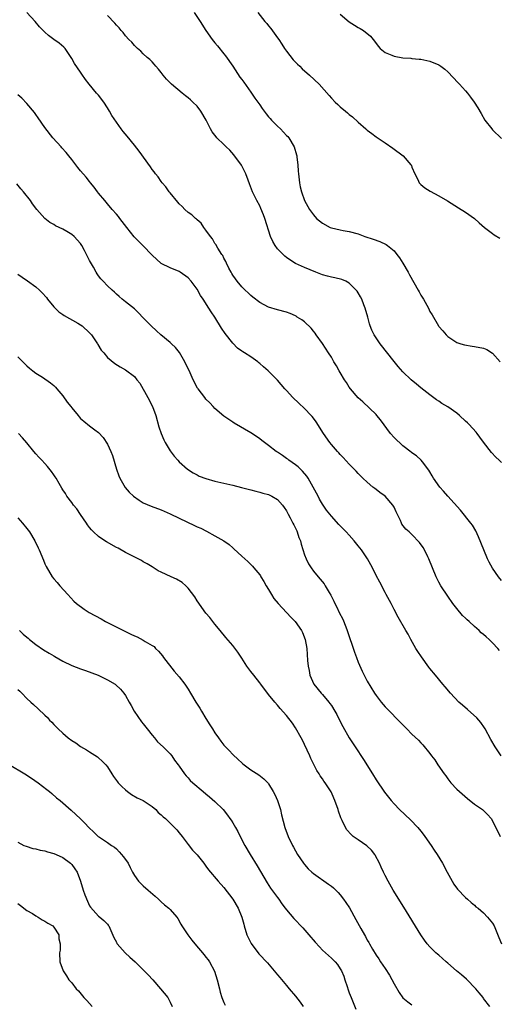
# Model space of a CAD drawing. Units: inches. Extents: x 2565000 to 2568000, y 1518000 to 1521000.
# Drawn here: x 2567303 to 2567411, y 1519998 to 1520217 of the extents above; entities that cross this region are included whole.
import ezdxf

# ---------------------------------------------------------------- set-up
doc = ezdxf.new("R2010")
doc.units = ezdxf.units.IN
doc.header["$MEASUREMENT"] = 0
doc.layers.add('LD25651518_10ft', color=133, linetype='Continuous')

msp = doc.modelspace()

# ---------------------------------------------------------------- linework, layer by layer
at = {"layer": 'LD25651518_10ft'}
for points, elevation in [([(2567411, 1520092.18), (2567410.31, 1520093), (2567409, 1520094.92), (2567408.27, 1520096.27), (2567407.91, 1520097), (2567407.03, 1520099), (2567405.89, 1520101.89), (2567405.25, 1520103.25), (2567404.51, 1520104.51), (2567404.16, 1520105), (2567401.85, 1520107.85), (2567399.02, 1520111), (2567398.09, 1520112.09), (2567397.25, 1520113), (2567395.84, 1520115), (2567395.54, 1520115.54), (2567395, 1520116.4), (2567394.79, 1520116.79), (2567393.37, 1520118.63), (2567393.1, 1520119), (2567392.01, 1520120.01), (2567391, 1520120.7), (2567390.85, 1520120.85), (2567389, 1520122.21), (2567387, 1520124.1), (2567386.25, 1520125), (2567384.01, 1520128.01), (2567383.19, 1520129), (2567383, 1520129.21), (2567380.03, 1520132.03), (2567379, 1520132.95), (2567377.25, 1520135), (2567377, 1520135.33), (2567376.38, 1520136.38), (2567375.96, 1520137), (2567375, 1520138.65), (2567374.77, 1520139), (2567374.13, 1520140.13), (2567373.59, 1520141), (2567373, 1520142.02), (2567372.38, 1520143), (2567371, 1520145.08), (2567369.64, 1520147), (2567369.4, 1520147.4), (2567369, 1520147.83), (2567368.5, 1520148.5), (2567367, 1520149.94), (2567366.4, 1520150.4), (2567365.4, 1520151), (2567365.17, 1520151.17), (2567365, 1520151.25), (2567363.79, 1520151.79), (2567363, 1520152.07), (2567361, 1520152.58), (2567359, 1520153.19), (2567357, 1520154.25), (2567355.45, 1520155.45), (2567355, 1520155.78), (2567354.4, 1520156.4), (2567353.72, 1520157), (2567353, 1520157.71), (2567351.93, 1520159), (2567351.57, 1520159.57), (2567351, 1520160.32), (2567350.75, 1520160.75), (2567350.59, 1520161), (2567350.11, 1520161.89), (2567349.59, 1520163), (2567349.44, 1520163.44), (2567349, 1520164.13), (2567348.73, 1520164.73), (2567348.52, 1520165), (2567347.64, 1520166.36), (2567347.18, 1520167.18), (2567347, 1520167.42), (2567346.44, 1520168.44), (2567345.99, 1520169), (2567345, 1520170.42), (2567344.55, 1520171), (2567343.94, 1520171.94), (2567343, 1520172.71), (2567342.85, 1520172.85), (2567342.63, 1520173), (2567341.81, 1520173.81), (2567341, 1520174.35), (2567340.29, 1520175), (2567339.68, 1520175.68), (2567339, 1520176.3), (2567338.69, 1520176.69), (2567337, 1520178.74), (2567336.8, 1520179), (2567336.05, 1520180.05), (2567335.23, 1520181), (2567335, 1520181.29), (2567334.29, 1520182.29), (2567333.73, 1520183), (2567333.43, 1520183.43), (2567333, 1520183.97), (2567332.58, 1520184.58), (2567330.08, 1520188.08), (2567329, 1520189.4), (2567327.36, 1520191.36), (2567326.47, 1520192.47), (2567326.07, 1520193), (2567325, 1520194.51), (2567323.99, 1520195.99), (2567323.46, 1520197), (2567323, 1520197.75), (2567322.17, 1520199), (2567321, 1520200.52), (2567320.57, 1520201), (2567318.91, 1520203), (2567318.08, 1520204.08), (2567317.25, 1520205.25), (2567317, 1520205.67), (2567315.62, 1520207.62), (2567315, 1520208.77), (2567313.51, 1520211), (2567313.27, 1520211.27), (2567312.2, 1520212.2), (2567311, 1520213.01), (2567309.85, 1520213.85), (2567309, 1520214.6), (2567307.83, 1520215.83), (2567306.86, 1520217), (2567304.98, 1520219)], 8450), ([(2567411, 1520118.49), (2567410.49, 1520119), (2567409.72, 1520119.72), (2567408.74, 1520120.74), (2567407, 1520123.05), (2567406.17, 1520124.17), (2567405.57, 1520125), (2567405.32, 1520125.32), (2567403.76, 1520127), (2567403.39, 1520127.39), (2567403, 1520127.76), (2567401.6, 1520129), (2567401, 1520129.51), (2567399, 1520130.92), (2567397.71, 1520131.71), (2567397, 1520132.2), (2567396.49, 1520132.49), (2567395, 1520133.6), (2567393, 1520135.2), (2567392.01, 1520136.01), (2567390.85, 1520137), (2567389, 1520138.76), (2567387.93, 1520139.93), (2567387, 1520141.07), (2567383.94, 1520145), (2567383, 1520146.33), (2567382.54, 1520147), (2567382.05, 1520148.05), (2567381.65, 1520149), (2567381.5, 1520149.5), (2567381.12, 1520151), (2567380.57, 1520153), (2567380.24, 1520153.76), (2567379.79, 1520155), (2567379.54, 1520155.54), (2567379, 1520156.37), (2567378.77, 1520156.77), (2567378.58, 1520157), (2567377, 1520158.56), (2567376.2, 1520159), (2567375.38, 1520159.38), (2567373.78, 1520159.78), (2567373, 1520159.88), (2567372.14, 1520160.14), (2567371, 1520160.44), (2567369.55, 1520161), (2567367, 1520162.05), (2567365, 1520162.98), (2567363.75, 1520163.75), (2567363, 1520164.31), (2567362.62, 1520164.62), (2567361, 1520166.24), (2567360.43, 1520167), (2567359.9, 1520167.9), (2567359.42, 1520169), (2567358.11, 1520173), (2567357.82, 1520173.82), (2567357.25, 1520175.25), (2567357, 1520175.8), (2567356.38, 1520177), (2567355.42, 1520179), (2567354.73, 1520180.73), (2567354.43, 1520181.57), (2567353.89, 1520183), (2567353.61, 1520183.61), (2567352.92, 1520184.92), (2567351.24, 1520187.24), (2567350.29, 1520188.29), (2567349.49, 1520189), (2567349.27, 1520189.27), (2567349, 1520189.54), (2567347.45, 1520191), (2567347.25, 1520191.25), (2567346.39, 1520192.39), (2567346.04, 1520193), (2567345.03, 1520195), (2567343.86, 1520197), (2567343, 1520198.08), (2567342.09, 1520199), (2567341.53, 1520199.53), (2567341, 1520199.98), (2567340.41, 1520200.41), (2567339.68, 1520201), (2567337.31, 1520203), (2567337.15, 1520203.15), (2567337, 1520203.32), (2567336.16, 1520204.16), (2567335.47, 1520205), (2567335, 1520205.63), (2567334.38, 1520206.38), (2567333.81, 1520207), (2567333.45, 1520207.45), (2567333, 1520207.96), (2567332.49, 1520208.49), (2567331.87, 1520209), (2567331, 1520209.81), (2567330.41, 1520210.41), (2567329.67, 1520211), (2567329.34, 1520211.34), (2567329, 1520211.63), (2567328.41, 1520212.41), (2567327.78, 1520213), (2567327, 1520213.83), (2567326.53, 1520214.53), (2567326.06, 1520215), (2567325.6, 1520215.6), (2567325, 1520216.19), (2567324.65, 1520216.65), (2567323, 1520218.38)], 8440), ([(2567342.39, 1520219), (2567343.73, 1520217), (2567345, 1520214.96), (2567346.36, 1520213), (2567346.64, 1520212.64), (2567347, 1520212.22), (2567347.54, 1520211.54), (2567349, 1520209.77), (2567349.34, 1520209.34), (2567351, 1520207), (2567352.59, 1520204.59), (2567353, 1520204.06), (2567353.42, 1520203.42), (2567355, 1520201.24), (2567355.89, 1520199.89), (2567356.57, 1520199), (2567357, 1520198.41), (2567357.57, 1520197.57), (2567358.41, 1520196.41), (2567359, 1520195.74), (2567359.33, 1520195.33), (2567359.63, 1520195), (2567361, 1520193.62), (2567361.65, 1520193), (2567363, 1520191.57), (2567363.29, 1520191.29), (2567363.53, 1520191), (2567364.73, 1520189), (2567365.25, 1520187.25), (2567365.31, 1520187), (2567365.32, 1520186.68), (2567365.51, 1520185), (2567365.62, 1520183.61), (2567365.63, 1520183), (2567365.88, 1520181), (2567366.06, 1520180.06), (2567366.34, 1520179), (2567367.02, 1520177), (2567368.13, 1520175), (2567369, 1520173.79), (2567369.71, 1520173), (2567371, 1520171.94), (2567372.73, 1520171), (2567373, 1520170.89), (2567375, 1520170.45), (2567375.65, 1520170.35), (2567377, 1520170.09), (2567379, 1520169.56), (2567380.51, 1520169), (2567382.37, 1520168.37), (2567383.84, 1520167.84), (2567385.22, 1520167.22), (2567385.52, 1520167), (2567387, 1520165.79), (2567387.65, 1520165), (2567388.22, 1520164.22), (2567389, 1520163), (2567390.14, 1520161), (2567390.44, 1520160.44), (2567392.43, 1520157), (2567392.61, 1520156.61), (2567393, 1520155.92), (2567393.61, 1520155), (2567394.68, 1520153), (2567395, 1520152.27), (2567395.49, 1520151.49), (2567396.93, 1520149), (2567397, 1520148.89), (2567397.91, 1520147.91), (2567398.65, 1520147), (2567399, 1520146.68), (2567401, 1520145.35), (2567401.94, 1520145), (2567402.78, 1520144.78), (2567404.48, 1520144.48), (2567405, 1520144.45), (2567407, 1520144.02), (2567407.74, 1520143.74), (2567409, 1520142.94), (2567410.74, 1520141)], 8430), ([(2567356.56, 1520219), (2567358.17, 1520217), (2567358.56, 1520216.56), (2567359, 1520216), (2567359.47, 1520215.47), (2567361, 1520213.39), (2567361.27, 1520213), (2567361.97, 1520211.96), (2567362.57, 1520211), (2567363, 1520210.36), (2567364.46, 1520208.46), (2567365.45, 1520207.45), (2567365.93, 1520207), (2567366.46, 1520206.46), (2567368.13, 1520205), (2567370.26, 1520203), (2567372.5, 1520200.5), (2567373, 1520199.86), (2567373.88, 1520199), (2567374.47, 1520198.48), (2567375, 1520197.93), (2567376.16, 1520197), (2567376.64, 1520196.64), (2567377, 1520196.26), (2567377.71, 1520195.71), (2567379, 1520194.5), (2567380.67, 1520193), (2567381, 1520192.73), (2567382.02, 1520192.02), (2567383, 1520191.26), (2567385, 1520189.93), (2567386.73, 1520188.73), (2567389.06, 1520187), (2567390.79, 1520185), (2567390.87, 1520184.87), (2567391, 1520184.5), (2567391.62, 1520183), (2567392.3, 1520181.7), (2567392.63, 1520181), (2567392.8, 1520180.8), (2567393, 1520180.59), (2567393.88, 1520179.88), (2567395.11, 1520179.11), (2567397, 1520178.1), (2567398.95, 1520176.95), (2567401.41, 1520175.41), (2567403, 1520174.43), (2567405, 1520173), (2567406.04, 1520172.04), (2567407.18, 1520171), (2567409, 1520169.64), (2567409.38, 1520169.38), (2567410.64, 1520168.64)], 8420), ([(2567375, 1520218.66), (2567377, 1520216.94), (2567378.19, 1520216.19), (2567379, 1520215.65), (2567379.44, 1520215.44), (2567380.15, 1520215), (2567381.73, 1520213.73), (2567382.64, 1520212.64), (2567383.46, 1520211.46), (2567383.88, 1520211), (2567385, 1520210.07), (2567386.53, 1520209.47), (2567387, 1520209.24), (2567389, 1520208.92), (2567390.79, 1520208.79), (2567391, 1520208.75), (2567392.61, 1520208.61), (2567393, 1520208.56), (2567394.3, 1520208.3), (2567395, 1520208.18), (2567397, 1520207.34), (2567397.46, 1520207), (2567398.33, 1520206.33), (2567399, 1520205.79), (2567401.33, 1520203.33), (2567401.62, 1520203), (2567403, 1520201.49), (2567403.42, 1520201), (2567404.12, 1520200.12), (2567404.9, 1520199), (2567405.7, 1520197.7), (2567406.43, 1520196.43), (2567407.32, 1520195), (2567408.84, 1520193), (2567409, 1520192.83), (2567411, 1520190.91)], 8410), ([(2567410.56, 1520076.56), (2567410.19, 1520077), (2567409, 1520078.27), (2567408.22, 1520079), (2567407.55, 1520079.55), (2567407, 1520080.12), (2567406.5, 1520080.5), (2567406.04, 1520081), (2567405, 1520081.88), (2567403.81, 1520083), (2567403.36, 1520083.36), (2567403, 1520083.72), (2567402.33, 1520084.33), (2567401, 1520085.89), (2567400.15, 1520087), (2567399, 1520088.64), (2567397.47, 1520091), (2567397, 1520091.8), (2567396.41, 1520093), (2567394.81, 1520097), (2567394.59, 1520097.41), (2567393.8, 1520099), (2567393.51, 1520099.51), (2567392.67, 1520100.67), (2567391, 1520102.4), (2567390.35, 1520103), (2567389.66, 1520103.66), (2567388.77, 1520104.77), (2567388.66, 1520105), (2567388.43, 1520105.57), (2567387.49, 1520107.49), (2567387, 1520108.54), (2567386.76, 1520109), (2567385.03, 1520111), (2567383.85, 1520111.85), (2567383, 1520112.47), (2567382.68, 1520112.68), (2567382.27, 1520113), (2567381, 1520114.1), (2567380.05, 1520115), (2567379, 1520116.09), (2567378.56, 1520116.56), (2567377, 1520118.17), (2567375.64, 1520119.64), (2567375, 1520120.29), (2567374.67, 1520120.67), (2567374.36, 1520121), (2567373, 1520122.53), (2567372.64, 1520123), (2567371.26, 1520125), (2567369.63, 1520127.63), (2567369, 1520128.4), (2567368.75, 1520128.75), (2567368.53, 1520129), (2567367, 1520130.61), (2567365.77, 1520131.77), (2567364.41, 1520133), (2567363, 1520134.57), (2567362.59, 1520135), (2567361, 1520136.91), (2567360.91, 1520137), (2567358.89, 1520139), (2567357.85, 1520139.85), (2567357, 1520140.64), (2567356.8, 1520140.8), (2567356.58, 1520141), (2567355, 1520142.08), (2567353.58, 1520143), (2567353.22, 1520143.22), (2567353, 1520143.39), (2567352.05, 1520144.05), (2567351, 1520145.14), (2567349.3, 1520147.3), (2567348.49, 1520148.49), (2567346.94, 1520151), (2567346.17, 1520152.17), (2567345.66, 1520153), (2567344.36, 1520155), (2567343.81, 1520155.81), (2567343, 1520157.24), (2567341.68, 1520159), (2567341, 1520159.78), (2567339.24, 1520161), (2567339, 1520161.15), (2567337, 1520161.96), (2567335, 1520162.98), (2567333, 1520164.81), (2567330.91, 1520167), (2567329.93, 1520167.93), (2567328.95, 1520168.95), (2567327.31, 1520171), (2567326.31, 1520172.31), (2567325.75, 1520173), (2567325.44, 1520173.44), (2567325, 1520174.01), (2567324.06, 1520175), (2567323, 1520176.29), (2567322.38, 1520177), (2567321, 1520178.7), (2567320.79, 1520179), (2567320.01, 1520180.01), (2567319.23, 1520181), (2567319, 1520181.26), (2567318.23, 1520182.23), (2567317, 1520183.66), (2567316.4, 1520184.4), (2567315, 1520186.21), (2567314.35, 1520187), (2567313.78, 1520187.78), (2567312.82, 1520188.82), (2567312.62, 1520189), (2567310.77, 1520191), (2567309, 1520193.31), (2567307.52, 1520195.52), (2567307, 1520196.2), (2567306.7, 1520196.7), (2567305, 1520198.66), (2567303.87, 1520199.87), (2567303, 1520200.66)], 8460), ([(2567410.92, 1520053), (2567409.57, 1520055), (2567408.65, 1520056.65), (2567407.39, 1520059), (2567407.24, 1520059.24), (2567406.41, 1520060.41), (2567405.95, 1520061), (2567405.51, 1520061.51), (2567403.38, 1520063.38), (2567402.29, 1520064.29), (2567401.48, 1520065), (2567399.59, 1520067), (2567398.43, 1520068.43), (2567397.93, 1520069), (2567396.29, 1520071), (2567395, 1520072.54), (2567394.8, 1520072.8), (2567393.11, 1520075.11), (2567392.33, 1520076.33), (2567391.87, 1520077), (2567390.74, 1520079), (2567390.14, 1520080.14), (2567389.63, 1520081), (2567387.95, 1520083.95), (2567387, 1520085.69), (2567386.35, 1520087), (2567385.27, 1520089), (2567385, 1520089.48), (2567383.82, 1520091.82), (2567383, 1520093.27), (2567382.17, 1520095), (2567381.06, 1520097), (2567379.7, 1520099), (2567379, 1520099.92), (2567378.1, 1520101), (2567377, 1520102.3), (2567376.31, 1520103), (2567374.69, 1520104.69), (2567373, 1520106.53), (2567371.9, 1520107.9), (2567371, 1520109.21), (2567370.33, 1520110.33), (2567370.02, 1520111), (2567369.65, 1520111.65), (2567368.96, 1520113), (2567367.82, 1520115), (2567367.49, 1520115.49), (2567366.58, 1520116.58), (2567366.12, 1520117), (2567365.56, 1520117.56), (2567365, 1520117.98), (2567363.54, 1520119), (2567363.25, 1520119.25), (2567363, 1520119.43), (2567362.08, 1520120.08), (2567361, 1520120.81), (2567360.68, 1520121), (2567359, 1520122.33), (2567358.05, 1520123), (2567357.46, 1520123.46), (2567357, 1520123.81), (2567356.3, 1520124.3), (2567355, 1520125.16), (2567351.3, 1520127.3), (2567351, 1520127.5), (2567350.09, 1520128.09), (2567349, 1520128.87), (2567347, 1520130.61), (2567346.6, 1520131), (2567345.83, 1520131.83), (2567345, 1520132.66), (2567344.71, 1520133), (2567343.23, 1520135), (2567343.14, 1520135.14), (2567342.16, 1520137), (2567341.47, 1520138.53), (2567340.31, 1520141), (2567339.05, 1520143.05), (2567338.2, 1520144.2), (2567337.3, 1520145), (2567337, 1520145.29), (2567334.95, 1520147), (2567333.93, 1520147.93), (2567332.73, 1520149), (2567331, 1520150.82), (2567329.92, 1520151.92), (2567329, 1520152.8), (2567327, 1520154.41), (2567326.3, 1520155), (2567325.57, 1520155.57), (2567325, 1520156.12), (2567324.54, 1520156.54), (2567324.07, 1520157), (2567323, 1520157.97), (2567322.05, 1520159), (2567321.51, 1520159.51), (2567321, 1520160.24), (2567320.66, 1520160.66), (2567320.49, 1520161), (2567319.87, 1520162.13), (2567319.22, 1520163.22), (2567319, 1520163.66), (2567318.52, 1520164.52), (2567318.34, 1520165), (2567317.85, 1520165.85), (2567317.3, 1520167), (2567317, 1520167.4), (2567315.55, 1520169), (2567315, 1520169.44), (2567313.88, 1520170.12), (2567313, 1520170.62), (2567311.4, 1520171.4), (2567311, 1520171.69), (2567310.11, 1520172.11), (2567309.02, 1520173.02), (2567307.25, 1520175), (2567306.28, 1520176.28), (2567305.78, 1520177), (2567304.22, 1520179), (2567303.66, 1520179.66), (2567302.75, 1520180.75)], 8470), ([(2567303, 1520160.6), (2567303.92, 1520159.92), (2567305.11, 1520159.11), (2567307, 1520157.72), (2567307.84, 1520157), (2567308.41, 1520156.41), (2567309.35, 1520155.35), (2567309.63, 1520155), (2567311, 1520153.29), (2567312.14, 1520152.14), (2567313, 1520151.57), (2567313.33, 1520151.33), (2567316.38, 1520149.62), (2567317, 1520149.26), (2567317.35, 1520149), (2567319, 1520147.49), (2567319.44, 1520147), (2567320.8, 1520145), (2567320.85, 1520144.85), (2567321.6, 1520143.6), (2567322.18, 1520143), (2567323, 1520141.94), (2567324.63, 1520140.63), (2567325.85, 1520139.85), (2567327, 1520139.22), (2567329, 1520137.72), (2567329.57, 1520137), (2567330.22, 1520136.22), (2567332.04, 1520133), (2567333.04, 1520131), (2567333.77, 1520129), (2567334.48, 1520126.49), (2567335, 1520125), (2567335.58, 1520123.58), (2567335.9, 1520123), (2567337, 1520121.09), (2567337.9, 1520119.9), (2567338.69, 1520119), (2567339, 1520118.67), (2567340.84, 1520117), (2567342.17, 1520116.17), (2567343, 1520115.74), (2567343.5, 1520115.49), (2567345, 1520114.91), (2567347, 1520114.35), (2567351, 1520113.43), (2567352.96, 1520112.96), (2567355, 1520112.42), (2567356.11, 1520112.11), (2567357, 1520111.9), (2567357.68, 1520111.68), (2567359, 1520111.34), (2567359.72, 1520111), (2567361, 1520110.27), (2567362.08, 1520109), (2567362.44, 1520108.44), (2567363, 1520107.74), (2567363.36, 1520107), (2567363.81, 1520106.19), (2567364.41, 1520105), (2567364.59, 1520104.59), (2567365, 1520103.88), (2567365.26, 1520103.26), (2567365.4, 1520103), (2567365.77, 1520101.77), (2567366.09, 1520101), (2567366.26, 1520100.26), (2567367, 1520097.91), (2567367.37, 1520097), (2567367.87, 1520095.87), (2567368.46, 1520095), (2567369, 1520094.25), (2567370.03, 1520093), (2567370.48, 1520092.48), (2567371.38, 1520091.38), (2567371.63, 1520091), (2567372.5, 1520089.5), (2567372.88, 1520088.88), (2567373.56, 1520087.56), (2567373.79, 1520087), (2567374.22, 1520086.22), (2567374.77, 1520085), (2567375.53, 1520083.53), (2567376.22, 1520081.78), (2567376.55, 1520081), (2567378.17, 1520076.17), (2567378.6, 1520075), (2567379, 1520073.92), (2567379.89, 1520071.89), (2567381, 1520069.66), (2567382.64, 1520067), (2567383, 1520066.47), (2567384.13, 1520065), (2567385, 1520063.98), (2567385.47, 1520063.47), (2567388.47, 1520060.46), (2567389, 1520059.9), (2567389.9, 1520059), (2567391, 1520057.86), (2567392.47, 1520056.47), (2567393, 1520055.9), (2567393.44, 1520055.44), (2567395, 1520053.55), (2567395.39, 1520053), (2567396.09, 1520052.09), (2567396.8, 1520051), (2567398.21, 1520049), (2567398.55, 1520048.55), (2567399, 1520047.87), (2567399.7, 1520047), (2567401, 1520045.58), (2567401.59, 1520045), (2567403.44, 1520043.44), (2567405, 1520042.24), (2567406.76, 1520041), (2567406.89, 1520040.89), (2567407.89, 1520039.89), (2567408.67, 1520039), (2567409, 1520038.45), (2567410.71, 1520035)], 8480), ([(2567303, 1520142.12), (2567304.52, 1520140.52), (2567305, 1520140.13), (2567305.57, 1520139.57), (2567306.3, 1520139), (2567307, 1520138.49), (2567308.45, 1520137.55), (2567310.3, 1520136.3), (2567311, 1520135.72), (2567311.37, 1520135.37), (2567311.66, 1520135), (2567313, 1520133.39), (2567314.01, 1520132.01), (2567314.81, 1520131), (2567315, 1520130.73), (2567316.47, 1520129), (2567316.69, 1520128.69), (2567317, 1520128.35), (2567317.73, 1520127.73), (2567319, 1520126.72), (2567320.18, 1520125.82), (2567321, 1520125.22), (2567322.06, 1520124.06), (2567323, 1520122.6), (2567323.73, 1520121), (2567324.08, 1520120.08), (2567325.02, 1520117.02), (2567325.52, 1520115.52), (2567325.74, 1520115), (2567326.91, 1520112.91), (2567327.87, 1520111.87), (2567328.84, 1520111), (2567330.07, 1520110.07), (2567331, 1520109.54), (2567332.75, 1520108.75), (2567335, 1520107.93), (2567337, 1520107.04), (2567339, 1520106.07), (2567342.46, 1520104.46), (2567343, 1520104.18), (2567343.82, 1520103.82), (2567345.15, 1520103.15), (2567347, 1520102.17), (2567348.98, 1520101), (2567350.17, 1520100.17), (2567351, 1520099.42), (2567351.24, 1520099.24), (2567353, 1520097.59), (2567354.38, 1520096.38), (2567355.39, 1520095.39), (2567355.69, 1520095), (2567357, 1520093.44), (2567357.18, 1520093.18), (2567357.27, 1520093), (2567357.95, 1520091.95), (2567358.46, 1520091), (2567359, 1520090.12), (2567359.63, 1520089), (2567360.17, 1520088.17), (2567361.11, 1520087), (2567363.96, 1520083.96), (2567364.92, 1520083), (2567366.36, 1520081), (2567366.55, 1520080.55), (2567367.16, 1520079), (2567367.49, 1520077), (2567367.69, 1520074.31), (2567367.81, 1520073), (2567368.04, 1520072.04), (2567368.22, 1520071), (2567369.06, 1520069), (2567370.69, 1520067), (2567371, 1520066.68), (2567372.45, 1520065), (2567372.69, 1520064.69), (2567373, 1520064.23), (2567373.8, 1520063), (2567374.2, 1520062.2), (2567374.85, 1520061), (2567375.56, 1520059.56), (2567377, 1520057), (2567378.3, 1520055), (2567380.22, 1520052.22), (2567382.23, 1520049), (2567383, 1520047.67), (2567384.87, 1520044.87), (2567385.75, 1520043.75), (2567386.35, 1520043), (2567387, 1520042.3), (2567388.26, 1520041), (2567390.71, 1520038.71), (2567392.33, 1520037), (2567393, 1520036.16), (2567393.48, 1520035.48), (2567393.88, 1520035), (2567395.29, 1520033), (2567395.95, 1520031.95), (2567396.64, 1520031), (2567397.8, 1520029), (2567398.84, 1520027), (2567399.96, 1520025), (2567400.37, 1520024.37), (2567401.21, 1520023.21), (2567403, 1520021.35), (2567403.4, 1520021), (2567404.22, 1520020.22), (2567405, 1520019.62), (2567405.31, 1520019.31), (2567405.76, 1520019), (2567407, 1520017.91), (2567407.91, 1520017), (2567409, 1520015.6), (2567409.34, 1520015), (2567410.44, 1520012.44), (2567411, 1520011)], 8490), ([(2567408.43, 1519997), (2567407, 1519998.82), (2567406.89, 1519999), (2567406.05, 1520000.05), (2567405.24, 1520001), (2567403.16, 1520003.16), (2567402.08, 1520004.08), (2567400.96, 1520005), (2567399, 1520006.71), (2567398.64, 1520007), (2567397, 1520008.46), (2567396.69, 1520008.69), (2567396.35, 1520009), (2567395, 1520010.32), (2567394.42, 1520011), (2567393.81, 1520011.81), (2567393, 1520013.01), (2567389.17, 1520019.17), (2567386.83, 1520023), (2567385.67, 1520025), (2567385, 1520026.28), (2567384.64, 1520027), (2567384.12, 1520028.12), (2567383.76, 1520029), (2567382.82, 1520030.82), (2567382.7, 1520031), (2567381.97, 1520031.97), (2567380.93, 1520032.93), (2567379, 1520034.23), (2567377.9, 1520035), (2567377.4, 1520035.4), (2567376.45, 1520036.45), (2567376.14, 1520037), (2567375.45, 1520038.55), (2567375.15, 1520039.15), (2567374.63, 1520040.63), (2567374.52, 1520041), (2567373.8, 1520043), (2567373.58, 1520043.58), (2567373, 1520044.8), (2567372.93, 1520044.93), (2567371.59, 1520047), (2567371.34, 1520047.34), (2567371, 1520047.89), (2567370.54, 1520048.54), (2567370.27, 1520049), (2567369.75, 1520049.75), (2567368.42, 1520052.42), (2567368.19, 1520053), (2567367, 1520055.57), (2567366.53, 1520056.53), (2567366.25, 1520057), (2567365, 1520059.29), (2567364.29, 1520060.29), (2567363, 1520061.98), (2567361.54, 1520063.54), (2567361, 1520064.32), (2567360.37, 1520065), (2567359, 1520066.68), (2567357.24, 1520069), (2567357, 1520069.29), (2567355.69, 1520071), (2567355, 1520071.84), (2567354.16, 1520073), (2567353, 1520074.83), (2567352.14, 1520076.14), (2567351, 1520077.61), (2567349.44, 1520079.44), (2567348.2, 1520081), (2567347, 1520082.44), (2567345.86, 1520083.86), (2567345, 1520084.86), (2567343, 1520087.63), (2567342.49, 1520088.49), (2567341, 1520090.46), (2567340.53, 1520091), (2567339.69, 1520091.69), (2567338.44, 1520092.44), (2567337.25, 1520093), (2567335, 1520094.01), (2567334.34, 1520094.34), (2567333, 1520095.18), (2567331.89, 1520095.89), (2567331, 1520096.35), (2567330.6, 1520096.6), (2567329.83, 1520097), (2567328.21, 1520097.79), (2567327, 1520098.43), (2567325.35, 1520099.35), (2567325, 1520099.51), (2567322.78, 1520100.78), (2567322.43, 1520101), (2567321, 1520102.01), (2567319.88, 1520103), (2567319.44, 1520103.44), (2567319, 1520104.02), (2567318.56, 1520104.56), (2567318.29, 1520105), (2567317, 1520106.92), (2567316.13, 1520108.13), (2567315.39, 1520109), (2567315, 1520109.57), (2567313.92, 1520111), (2567313.59, 1520111.59), (2567313, 1520112.42), (2567312.8, 1520112.8), (2567312.19, 1520113.81), (2567311.52, 1520115), (2567311.32, 1520115.32), (2567311, 1520115.74), (2567310.5, 1520116.5), (2567309.6, 1520117.6), (2567309, 1520118.28), (2567308.3, 1520119), (2567307.67, 1520119.67), (2567307, 1520120.48), (2567306.51, 1520121), (2567305, 1520122.94), (2567304.03, 1520124.03), (2567303.13, 1520125)], 8500), ([(2567303, 1520106.12), (2567304.05, 1520105), (2567305, 1520103.81), (2567305.57, 1520103), (2567306.76, 1520101), (2567307.48, 1520099.48), (2567307.73, 1520099), (2567308.69, 1520096.69), (2567309, 1520095.9), (2567309.3, 1520095.3), (2567310.67, 1520093), (2567311, 1520092.51), (2567311.74, 1520091.74), (2567312.35, 1520091), (2567314.11, 1520089), (2567315.51, 1520087.51), (2567316.05, 1520087), (2567317.77, 1520085.77), (2567318.93, 1520085), (2567321.57, 1520083.57), (2567322.58, 1520083), (2567326.54, 1520081), (2567328.21, 1520080.21), (2567329, 1520079.82), (2567329.59, 1520079.59), (2567331, 1520078.85), (2567331.43, 1520078.57), (2567333, 1520077.64), (2567333.39, 1520077.39), (2567333.72, 1520077), (2567334.4, 1520076.4), (2567335.32, 1520075.32), (2567335.53, 1520075), (2567337.88, 1520071.88), (2567339, 1520070.61), (2567340.24, 1520069), (2567340.55, 1520068.55), (2567341, 1520067.9), (2567341.52, 1520067), (2567342.76, 1520065), (2567343.66, 1520063.66), (2567344.03, 1520063), (2567345, 1520061.34), (2567345.89, 1520059.89), (2567346.48, 1520059), (2567347, 1520058.16), (2567347.83, 1520057), (2567348.3, 1520056.3), (2567349, 1520055.38), (2567349.18, 1520055.18), (2567350.18, 1520054.18), (2567351, 1520053.31), (2567352.22, 1520052.22), (2567353, 1520051.42), (2567353.22, 1520051.22), (2567355, 1520049.86), (2567356.77, 1520048.77), (2567357.89, 1520047.89), (2567358.89, 1520046.89), (2567359, 1520046.75), (2567360, 1520045), (2567360.35, 1520044.35), (2567360.99, 1520043), (2567361.61, 1520041), (2567361.85, 1520039.85), (2567362.58, 1520037), (2567363.33, 1520035), (2567364.32, 1520033), (2567364.57, 1520032.57), (2567365, 1520031.78), (2567365.45, 1520031), (2567366.79, 1520029), (2567367, 1520028.73), (2567367.8, 1520027.8), (2567368.62, 1520027), (2567369, 1520026.69), (2567372.37, 1520024.37), (2567373, 1520023.9), (2567373.49, 1520023.49), (2567373.98, 1520023), (2567374.51, 1520022.51), (2567375, 1520021.99), (2567375.75, 1520021), (2567376.27, 1520020.27), (2567377.05, 1520019.05), (2567378.48, 1520016.48), (2567379.56, 1520014.44), (2567380.37, 1520013), (2567380.62, 1520012.62), (2567381, 1520011.87), (2567381.34, 1520011.34), (2567381.52, 1520011), (2567382.21, 1520009.79), (2567383, 1520008.49), (2567383.64, 1520007.64), (2567384.01, 1520007), (2567385, 1520005.48), (2567386, 1520004), (2567387, 1520002.05), (2567388.16, 1520000.16), (2567389, 1519998.99), (2567390.09, 1519998.09), (2567391, 1519997.36)], 8510), ([(2567303.32, 1520081), (2567304.19, 1520080.19), (2567305, 1520079.51), (2567305.25, 1520079.25), (2567305.54, 1520079), (2567307, 1520077.88), (2567308.69, 1520076.69), (2567309.94, 1520075.94), (2567311, 1520075.31), (2567311.21, 1520075.21), (2567313, 1520074.18), (2567315, 1520073.2), (2567317, 1520072.43), (2567318.07, 1520072.07), (2567320.93, 1520071), (2567323, 1520070.01), (2567324.68, 1520069), (2567324.87, 1520068.87), (2567325.9, 1520067.9), (2567326.62, 1520067), (2567327, 1520066.44), (2567327.81, 1520065), (2567328.26, 1520064.26), (2567328.98, 1520063), (2567330.62, 1520060.62), (2567331, 1520060.17), (2567331.87, 1520059), (2567333, 1520057.59), (2567333.49, 1520057), (2567334.16, 1520056.16), (2567335.43, 1520055), (2567337, 1520053.43), (2567337.39, 1520053), (2567338, 1520052), (2567338.81, 1520051), (2567339, 1520050.7), (2567340.19, 1520049), (2567340.56, 1520048.56), (2567341, 1520048.11), (2567341.5, 1520047.5), (2567342.04, 1520047), (2567344.4, 1520045), (2567345, 1520044.55), (2567345.82, 1520043.82), (2567347, 1520042.83), (2567348.8, 1520041), (2567349.77, 1520039.77), (2567350.35, 1520039), (2567350.61, 1520038.61), (2567351, 1520038.01), (2567351.6, 1520037), (2567352.11, 1520036.11), (2567352.65, 1520035), (2567353.67, 1520033), (2567354.86, 1520031), (2567356.43, 1520028.43), (2567358.65, 1520024.65), (2567359.44, 1520023.44), (2567361, 1520021.34), (2567361.28, 1520021), (2567361.97, 1520019.97), (2567362.72, 1520019), (2567363, 1520018.59), (2567364.64, 1520016.64), (2567366.6, 1520014.6), (2567367.99, 1520013), (2567369.36, 1520011.36), (2567370.32, 1520010.32), (2567371, 1520009.63), (2567373, 1520007.81), (2567373.84, 1520007), (2567374.38, 1520006.38), (2567375, 1520005.46), (2567375.26, 1520005), (2567375.78, 1520003.78), (2567376.04, 1520003), (2567376.51, 1520001.49), (2567376.77, 1520000.77), (2567377, 1520000.08), (2567377.4, 1519999), (2567378.44, 1519996.44)], 8520), ([(2567303, 1520067.84), (2567303.41, 1520067.41), (2567303.85, 1520067), (2567305, 1520065.83), (2567305.86, 1520065), (2567306.45, 1520064.45), (2567307.52, 1520063.52), (2567309, 1520062.1), (2567309.58, 1520061.58), (2567310.06, 1520061), (2567310.53, 1520060.53), (2567311, 1520060), (2567311.51, 1520059.51), (2567311.95, 1520059), (2567313, 1520058.05), (2567314.25, 1520057), (2567315, 1520056.46), (2567315.9, 1520055.9), (2567317, 1520055.11), (2567318.32, 1520054.32), (2567319, 1520053.86), (2567320.76, 1520052.76), (2567321, 1520052.58), (2567321.82, 1520051.82), (2567322.63, 1520051), (2567323, 1520050.55), (2567323.94, 1520049), (2567324.36, 1520048.36), (2567325, 1520047.52), (2567325.21, 1520047.21), (2567325.4, 1520047), (2567326.18, 1520046.18), (2567327, 1520045.41), (2567327.49, 1520045), (2567328.38, 1520044.38), (2567329.64, 1520043.64), (2567331, 1520043), (2567333, 1520041.68), (2567333.81, 1520041), (2567334.35, 1520040.35), (2567335, 1520039.8), (2567335.41, 1520039.41), (2567335.92, 1520039), (2567337, 1520037.94), (2567338, 1520037), (2567338.45, 1520036.45), (2567339, 1520035.84), (2567339.67, 1520035), (2567341, 1520033.21), (2567341.96, 1520031.96), (2567343, 1520030.86), (2567344.52, 1520029), (2567345, 1520028.38), (2567345.57, 1520027.57), (2567347.71, 1520025), (2567349, 1520023.57), (2567351, 1520021), (2567352.17, 1520019), (2567353, 1520017), (2567353.43, 1520015.43), (2567353.53, 1520015), (2567354.16, 1520013), (2567354.4, 1520012.4), (2567355.06, 1520011.06), (2567356.79, 1520008.79), (2567357, 1520008.56), (2567358.53, 1520007), (2567358.74, 1520006.74), (2567360.25, 1520005), (2567360.57, 1520004.57), (2567361, 1520004.1), (2567361.48, 1520003.48), (2567363, 1520001.7), (2567363.57, 1520001), (2567365, 1519999.3), (2567366.02, 1519998.02), (2567366.7, 1519997)], 8530), ([(2567301, 1520051.1), (2567304.55, 1520049), (2567306, 1520048), (2567307.54, 1520047), (2567309.47, 1520045.47), (2567310.07, 1520045), (2567310.58, 1520044.58), (2567311.63, 1520043.63), (2567312.43, 1520043), (2567314.88, 1520040.88), (2567315.89, 1520039.89), (2567317, 1520038.9), (2567317.94, 1520037.94), (2567318.83, 1520037), (2567319.96, 1520035.96), (2567320.92, 1520035), (2567321.19, 1520034.81), (2567323, 1520033.64), (2567323.89, 1520033), (2567324.57, 1520032.57), (2567325, 1520032.21), (2567325.59, 1520031.59), (2567326.13, 1520031), (2567326.53, 1520030.53), (2567327, 1520029.86), (2567327.59, 1520029), (2567328.03, 1520028.03), (2567328.57, 1520027), (2567329, 1520026.26), (2567329.93, 1520025), (2567331, 1520023.98), (2567332.06, 1520023), (2567333.63, 1520021.63), (2567334.37, 1520021), (2567335, 1520020.41), (2567335.75, 1520019.75), (2567336.72, 1520019), (2567337, 1520018.69), (2567338.45, 1520017), (2567338.68, 1520016.68), (2567339.4, 1520015.4), (2567339.59, 1520015), (2567340.93, 1520013), (2567341.84, 1520011.84), (2567342.48, 1520011), (2567344.56, 1520008.56), (2567345, 1520008.02), (2567345.45, 1520007.45), (2567345.75, 1520007), (2567346.91, 1520004.91), (2567347.52, 1520003), (2567348, 1520001), (2567348.2, 1520000.2), (2567348.55, 1519999), (2567349, 1519997.93), (2567349.3, 1519997.3)], 8540), ([(2567303, 1520033.72), (2567304.31, 1520033), (2567304.8, 1520032.8), (2567306.33, 1520032.33), (2567307, 1520032.2), (2567307.95, 1520031.95), (2567309, 1520031.78), (2567309.57, 1520031.57), (2567311, 1520031.22), (2567311.51, 1520031), (2567313, 1520030.3), (2567314.73, 1520029), (2567315, 1520028.72), (2567315.73, 1520027.73), (2567316.19, 1520027), (2567316.97, 1520025), (2567317.59, 1520023), (2567317.96, 1520021.96), (2567318.52, 1520020.52), (2567319, 1520019.51), (2567319.19, 1520019.19), (2567321, 1520017.19), (2567321.28, 1520017), (2567322.19, 1520016.19), (2567323, 1520015.43), (2567323.18, 1520015.18), (2567323.31, 1520015), (2567324.42, 1520012.42), (2567325, 1520011.36), (2567325.1, 1520011.1), (2567325.18, 1520011), (2567326.91, 1520009), (2567328.01, 1520008.01), (2567329.2, 1520007), (2567331, 1520005.23), (2567332.09, 1520004.09), (2567333.09, 1520003), (2567334.83, 1520001), (2567336.44, 1519999), (2567337, 1519997.98), (2567337.45, 1519997)], 8550), ([(2567303, 1520020.04), (2567303.55, 1520019.55), (2567305, 1520018.49), (2567306.23, 1520017.77), (2567307, 1520017.27), (2567307.48, 1520017), (2567308.39, 1520016.39), (2567309, 1520016.11), (2567309.66, 1520015.66), (2567310.77, 1520015), (2567311, 1520014.75), (2567312.1, 1520013), (2567312.16, 1520012.16), (2567312.45, 1520011), (2567312.39, 1520009.61), (2567312.28, 1520009), (2567312.37, 1520007), (2567313.07, 1520005), (2567313.86, 1520003.86), (2567314.37, 1520003), (2567315, 1520002.27), (2567315.98, 1520001), (2567316.49, 1520000.49), (2567317.73, 1519999), (2567318.36, 1519998.36), (2567319.58, 1519997)], 8560)]:
    msp.add_lwpolyline(points, dxfattribs=dict(at, elevation=elevation))

doc.saveas('drawing.dxf')
